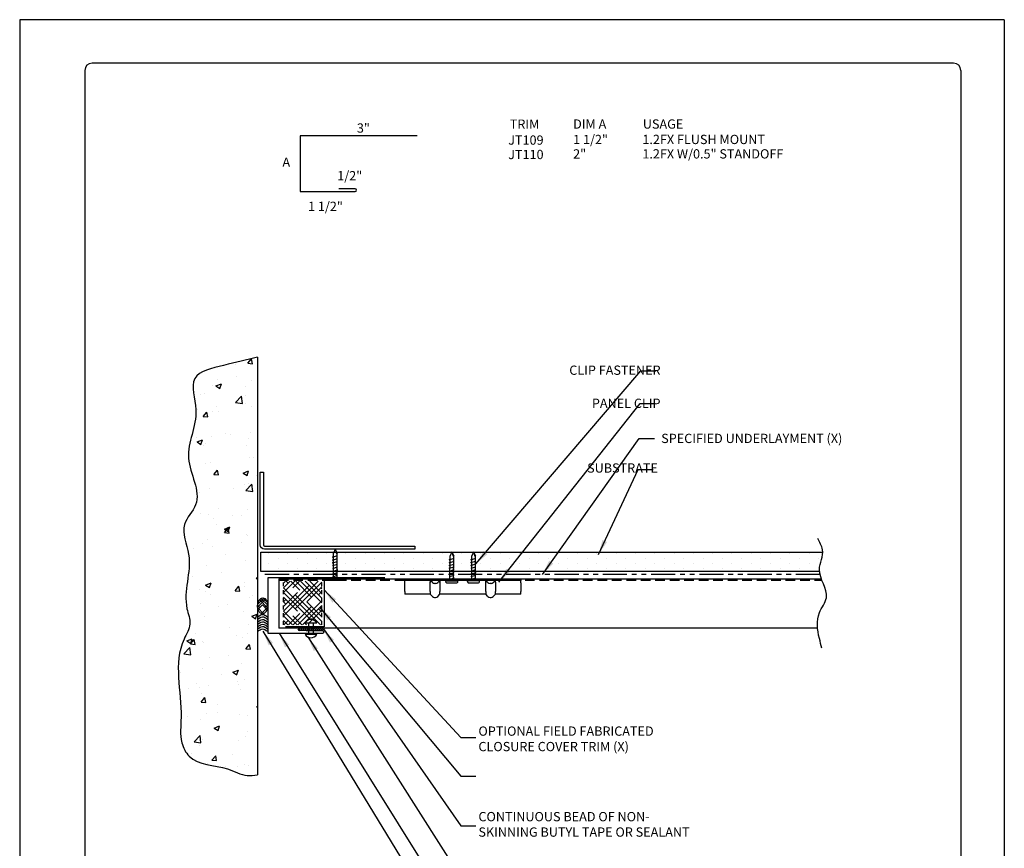
# Model space of a CAD drawing. Units: inches. Extents: x 2 to 141, y -106 to 34.
# Drawn here: x 30 to 56, y -23 to -2 of the extents above; entities that cross this region are included whole.
import ezdxf

# ---------------------------------------------------------------- set-up
doc = ezdxf.new("R2010")
doc.units = ezdxf.units.IN
doc.header["$MEASUREMENT"] = 0
doc.linetypes.add('DASHED2', pattern=[0.375, 0.25, -0.125])
doc.linetypes.add('PHANTOM2', pattern=[1.25, 0.625, -0.125, 0.125, -0.125, 0.125, -0.125])
for name, color, linetype in [('0- BORDER-TITLEBLOCK', 8, 'Continuous'), ('1- PANEL-CLIP', 2, 'Continuous'), ('2- FLASHINGS-TRIMS', 3, 'Continuous'), ('3- PURLINS-GIRTS', 171, 'Continuous'), ('4- FASTENERS-ACCESS.', 1, 'Continuous'), ('5- DIMENSIONS-TEXT', 4, 'Continuous'), ('6- EXTERIOR SHEATHING', 6, 'Continuous'), ('7- ALTERNATE MATERIALS', 45, 'Continuous')]:
    doc.layers.add(name, color=color, linetype=linetype)
doc.styles.add('STD', font='simplex.shx', dxfattribs={"height": 0.24})
doc.dimstyles.new('Install Guide', dxfattribs={"dimtxt": 0.24, "dimasz": 0.39, "dimexe": 0.162, "dimexo": 0.1875, "dimgap": 0.1875, "dimtad": 0, "dimtih": 1, "dimtoh": 1, "dimdec": 4, "dimzin": 3, "dimdsep": 46, "dimlunit": 4, "dimtxsty": 'Standard', "dimcen": 0.375, "dimclrd": 5, "dimclre": 5, "dimclrt": 256, "dimadec": 0, "dimazin": 0, "dimtfac": 0.75, "dimtdec": 4, "dimtofl": 0, "dimtmove": 2, "dimatfit": 3, "dimfxl": 1, "dimtolj": 1, "dimtzin": 3, "dimarcsym": 1})

# ---------------------------------------------------------------- blocks, each defined once
blk = doc.blocks.new('new block')
at = {"layer": '4- FASTENERS-ACCESS.'}
for p, q in [((-0.75, -0.006), (-0.642, 0.041)), ((-0.75, -0.006), (-0.636, 0.024)), ((0, 0.04), (-0.642, 0.041)), ((-0.58, 0.053), (-0.586, 0.031)), ((-0.541, -0.075), (-0.58, 0.053)), ((-0.506, 0.052), (-0.511, 0.031)), ((-0.467, -0.076), (-0.506, 0.052)), ((-0.432, 0.051), (-0.434, 0.034)), ((-0.394, -0.074), (-0.432, 0.051)), ((-0.361, 0.056), (-0.366, 0.034)), ((-0.322, -0.072), (-0.361, 0.056)), ((-0.287, 0.055), (-0.292, 0.035)), ((-0.248, -0.07), (-0.287, 0.055)), ((-0.215, 0.057), (-0.22, 0.035)), ((-0.177, -0.069), (-0.215, 0.057)), ((-0.143, 0.054), (-0.148, 0.036)), ((-0.105, -0.071), (-0.143, 0.054)), ((-0.073, 0.055), (-0.077, 0.037)), ((-0.033, -0.07), (-0.071, 0.055)), ((0, -0.14), (0, 0.125)), ((0.034, 0.146), (0.02, 0.146)), ((0.054, -0.14), (0.054, 0.125)), ((-0.75, -0.006), (-0.641, -0.054)), ((0, -0.055), (-0.641, -0.054)), ((-0.537, -0.059), (-0.541, -0.075)), ((-0.463, -0.059), (-0.467, -0.076)), ((-0.389, -0.055), (-0.394, -0.074)), ((-0.318, -0.056), (-0.322, -0.072)), ((-0.245, -0.055), (-0.248, -0.07)), ((-0.173, -0.055), (-0.177, -0.069)), ((-0.1, -0.054), (-0.105, -0.071)), ((-0.029, -0.053), (-0.033, -0.07)), ((0.034, -0.16), (0.02, -0.16))]:
    blk.add_line(p, q, dxfattribs=at)
for centre, radius, start, end in [((-0.657, 0.066), 0.0466, 296.4619, 330.0915), ((0.02, 0.125), 0.0204, 90, 180), ((0.034, 0.125), 0.0204, 0, 90), ((0.02, -0.14), 0.0204, 180, 270), ((0.034, -0.14), 0.0204, 270, 0)]:
    blk.add_arc(centre, radius, start, end, dxfattribs=at)

msp = doc.modelspace()

# ---------------------------------------------------------------- hatches: boundary and pattern name
at = {"layer": '1- PANEL-CLIP'}
h = msp.add_hatch(dxfattribs=at)
h.set_pattern_fill('HOUND', color=46, scale=1.369863, angle=-45, style=0)
h.set_pattern_definition([(315, (105.26362, 43.9272), (0.30269982, -0.18161989), [1.369863, -0.6849315]), (45, (105.26362, 43.9272), (-0.30269982, -0.18161989), [1.369863, -0.6849315])])
h.paths.add_polyline_path([(37.8484, -16.8566), (37.8484, -16.5935), (36.85303, -16.5935), (36.85303, -16.8566)])
h.paths.add_polyline_path([(37.8484, -16.5935), (37.8484, -16.56364), (36.85303, -16.56364), (36.85303, -16.5935)])
h.paths.add_polyline_path([(36.85303, -17.6946), (37.8484, -17.6946), (37.8484, -16.8566), (36.85303, -16.8566)])
h = msp.add_hatch(dxfattribs=at)
h.set_pattern_fill('HOUND', color=46, scale=0.75, angle=-135, style=0)
h.set_pattern_definition([(225, (-112.45277, 142.715373), (-0.099436891, -0.165728152), [0.75, -0.375]), (315, (-112.45277, 142.715373), (-0.099436891, 0.165728152), [0.75, -0.375])])
edge = h.paths.add_edge_path()
edge.add_ellipse((36.31314, -17.20197), major_axis=(0.00547, 0.20547), ratio=0.64808224, start_angle=0, end_angle=360)
at = {"layer": '3- PURLINS-GIRTS'}
h = msp.add_hatch(dxfattribs=at)
h.set_pattern_fill('DOTS', color=256, scale=4, angle=-90)
h.set_pattern_definition([(270, (120.71737, 20.02366), (0.25, -0.125), [0, -0.25])])
h.paths.add_polyline_path([(50.78965, -16.30782), (50.78965, -15.80782), (36.2681, -15.80782), (36.2681, -16.30782)])
at = {"layer": '7- ALTERNATE MATERIALS'}
h = msp.add_hatch(dxfattribs=at)
h.set_pattern_fill('AR-CONC', color=256, scale=0.2)
h.set_pattern_definition([(50, (-112.3714, 142.6655), (1.4345204, -0.125504), [0.15, -1.65]), (355, (-112.3714, 142.6655), (-0.277503, 1.504384), [0.12, -1.32]), (100.45144, (-112.2519, 142.655), (1.157018, 1.37888), [0.12748, -1.402284]), (46.1842, (-112.3714, 143.0655), (2.134483, -0.331039), [0.225, -2.475]), (96.6356, (-112.1935, 143.038), (1.869324, 1.948237), [0.19122, -2.103428]), (351.1842, (-112.3714, 143.0655), (1.869324, 1.948237), [0.18, -1.98]), (21, (-112.1714, 142.9655), (1.193814, -0.805238), [0.15, -1.65]), (326, (-112.1714, 142.9655), (0.486631, 1.4503), [0.12, -1.32]), (71.45144, (-112.0719, 142.8984), (1.680445, 0.645062), [0.12748, -1.402284]), (37.5, (-112.3714, 142.6655), (0.0243197, 0.6657877), [0, -1.304, 0, -1.34, 0, -1.325]), (7.5, (-112.3714, 142.6655), (0.526139, 0.7888234), [0, -0.764, 0, -1.274, 0, -0.505]), (327.5, (-112.8174, 142.6655), (1.0676449, -0.0451097), [0, -0.5, 0, -1.56, 0, -2.07]), (317.5, (-113.0174, 142.6655), (1.1663723, 0.20021), [0, -0.65, 0, -1.036, 0, -1.47])])
edge = h.paths.add_edge_path()
edge.add_spline(control_points=[(36.17559, -10.75622), (35.90065, -10.82626), (35.3766, -10.95977), (34.32669, -11.18721), (34.76252, -12.33356), (34.12034, -13.32183), (34.8546, -14.4274), (34.12385, -15.12598), (34.59171, -16.08948), (34.18742, -16.93998), (34.4972, -17.68357), (33.94073, -18.54746), (34.28659, -19.63575), (34.14822, -20.66383), (34.49002, -21.34503), (35.27096, -21.29721), (35.81842, -21.63179), (36.08765, -21.59114), (36.17559, -21.57786)], knot_values=[0, 0, 0, 0, 0.90391176, 1.72298199, 2.52546771, 3.79893752, 5.02139996, 5.60082148, 6.38306149, 7.79280687, 8.19789949, 8.61736388, 10.64578053, 11.30353987, 11.69699147, 12.74784835, 13.28614533, 13.54722898, 13.54722898, 13.54722898, 13.54722898], degree=3, periodic=0)
edge.add_line((36.17559, -21.57786), (36.17559, -10.75622))

# ---------------------------------------------------------------- linework, layer by layer
at = {"layer": '0- BORDER-TITLEBLOCK'}
for p, q in [((55.52057, -2.01774), (30.02057, -2.01774)), ((30.02057, -2.01774), (30.02057, -35.01774)), ((55.52057, -2.01774), (55.52057, -35.01774)), ((54.20807, -3.14274), (31.89557, -3.14274)), ((31.70807, -3.33024), (31.70807, -33.70524)), ((54.39557, -3.33024), (54.39557, -33.70524))]:
    msp.add_line(p, q, dxfattribs=at)
for centre, start, end in [((31.89557, -3.33024), 90, 180), ((54.20807, -3.33024), 0, 90)]:
    msp.add_arc(centre, 0.1875, start, end, dxfattribs=at)
at = {"layer": '1- PANEL-CLIP'}
for p, q in [((36.73253, -16.50357), (50.7845, -16.50357)), ((36.73253, -16.50357), (36.73253, -17.78297)), ((50.68381, -17.78297), (36.73253, -17.78297))]:
    msp.add_line(p, q, dxfattribs=at)
at = {"layer": '1- PANEL-CLIP', "linetype": 'DASHED2'}
msp.add_line((36.73253, -16.53297), (50.79573, -16.53297), dxfattribs=at)
at = {"layer": '1- PANEL-CLIP', "linetype": 'DASHED2', "ltscale": 0.25}
for p, q in [((36.85303, -17.6946), (36.85303, -16.56364)), ((37.8484, -17.6946), (37.8484, -16.5696))]:
    msp.add_line(p, q, dxfattribs=at)
at = {"layer": '1- PANEL-CLIP', "color": 4}
for p, q in [((39.99683, -16.49787), (40.49683, -16.49787)), ((39.99683, -16.54377), (39.99683, -16.49787)), ((39.99683, -16.60627), (39.99683, -16.54377)), ((40.49683, -16.54377), (39.99683, -16.54377)), ((39.99683, -16.54377), (39.99683, -16.54877)), ((40.49683, -16.49787), (40.80933, -16.49787)), ((40.80933, -16.54377), (40.49683, -16.54377)), ((40.70965, -16.60034), (40.65308, -16.54377)), ((40.80933, -16.49787), (42.18433, -16.49787)), ((42.18433, -16.54377), (40.80933, -16.54377)), ((40.84651, -16.60034), (40.90308, -16.54377)), ((42.14715, -16.60034), (42.09058, -16.54377)), ((42.18433, -16.49787), (42.49683, -16.49787)), ((42.49683, -16.54377), (42.18433, -16.54377)), ((42.28401, -16.60034), (42.34058, -16.54377)), ((42.49683, -16.49787), (42.99683, -16.49787)), ((42.99683, -16.54377), (42.49683, -16.54377)), ((42.99683, -16.49787), (42.99683, -16.54377)), ((42.99683, -16.60627), (42.99683, -16.54377)), ((42.99683, -16.54877), (42.99683, -16.54377)), ((39.99683, -16.83033), (39.99683, -16.60627)), ((40.65308, -16.83033), (40.65308, -16.60627)), ((40.78994, -16.62377), (40.76622, -16.62377)), ((40.90308, -16.60627), (40.90308, -16.83033)), ((42.09058, -16.83033), (42.09058, -16.60627)), ((42.22744, -16.62377), (42.20372, -16.62377)), ((42.34032, -16.60059), (42.34058, -16.83033)), ((42.99683, -16.60627), (42.99683, -16.83033)), ((39.99683, -16.83033), (39.99683, -16.90166)), ((40.65308, -16.90166), (39.99683, -16.90166)), ((40.65308, -16.83033), (40.65308, -16.90166)), ((40.70965, -16.95823), (40.65308, -16.90166)), ((40.76622, -16.98166), (40.78994, -16.98166)), ((40.84651, -16.95823), (40.90308, -16.90166)), ((40.90308, -16.90166), (40.90308, -16.83033)), ((42.09058, -16.90166), (40.90308, -16.90166)), ((42.09058, -16.83033), (42.09058, -16.90166)), ((42.14715, -16.95823), (42.09058, -16.90166)), ((42.20372, -16.98166), (42.22744, -16.98166)), ((42.28401, -16.95823), (42.34058, -16.90166)), ((42.34058, -16.90166), (42.34058, -16.83033)), ((42.99683, -16.90166), (42.34058, -16.90166)), ((42.99683, -16.90166), (42.99683, -16.83033))]:
    msp.add_line(p, q, dxfattribs=at)
for centre, radius, start, end in [((40.71558, -16.60627), 0.0625, 174.791819, 180), ((40.76622, -16.54377), 0.08, 225, 270), ((40.78994, -16.54377), 0.08, 270, 315), ((40.84058, -16.60627), 0.0625, 0, 5.208181), ((42.15308, -16.60627), 0.0625, 174.791819, 180), ((42.20372, -16.54377), 0.08, 225, 270), ((42.22744, -16.54377), 0.08, 270, 315), ((40.76622, -16.90166), 0.08, 225, 270), ((40.78994, -16.90166), 0.08, 270, 315), ((42.20372, -16.90166), 0.08, 225, 270), ((42.22744, -16.90166), 0.08, 270, 315)]:
    msp.add_arc(centre, radius, start, end, dxfattribs=at)
for points, knots in [([(40.65334, -16.60059), (40.65397, -16.59362), (40.65477, -16.58638), (40.65584, -16.574), (40.65623, -16.56706), (40.65623, -16.55709), (40.65584, -16.55228), (40.65477, -16.54665), (40.65397, -16.54466), (40.65334, -16.54403)], [0.140908603, 0.140908603, 0.140908603, 0.140908603, 0.191147276, 0.191147276, 0.244835095, 0.244835095, 0.298522914, 0.298522914, 0.348761587, 0.348761587, 0.348761587, 0.348761587]), ([(40.90282, -16.54403), (40.90217, -16.54467), (40.90135, -16.54676), (40.9003, -16.5525), (40.89993, -16.55722), (40.89993, -16.56693), (40.9003, -16.57368), (40.90135, -16.586), (40.90217, -16.59349), (40.90282, -16.60059)], [0.141233176, 0.141233176, 0.141233176, 0.141233176, 0.192775348, 0.192775348, 0.245122337, 0.245122337, 0.297469326, 0.297469326, 0.349011498, 0.349011498, 0.349011498, 0.349011498]), ([(42.09084, -16.60059), (42.09147, -16.59362), (42.09227, -16.58638), (42.09334, -16.574), (42.09373, -16.56706), (42.09373, -16.55709), (42.09334, -16.55228), (42.09227, -16.54665), (42.09147, -16.54466), (42.09084, -16.54403)], [0.140908603, 0.140908603, 0.140908603, 0.140908603, 0.191147276, 0.191147276, 0.244835095, 0.244835095, 0.298522914, 0.298522914, 0.348761587, 0.348761587, 0.348761587, 0.348761587]), ([(42.34032, -16.54403), (42.3397, -16.54465), (42.33891, -16.54649), (42.33776, -16.5527), (42.33743, -16.55712), (42.33743, -16.56693), (42.3378, -16.57368), (42.33885, -16.586), (42.33967, -16.59349), (42.34032, -16.60059)], [0.137755964, 0.137755964, 0.137755964, 0.137755964, 0.189932226, 0.189932226, 0.243300804, 0.243300804, 0.295647793, 0.295647793, 0.347189965, 0.347189965, 0.347189965, 0.347189965])]:
    msp.add_open_spline(points, degree=3, knots=knots, dxfattribs=at)
at = {"layer": '2- FLASHINGS-TRIMS'}
for p, q in [((37.90183, -16.56286), (37.90183, -17.74756)), ((37.90183, -17.74756), (36.90183, -17.74756))]:
    msp.add_line(p, q, dxfattribs=at)
for points in [[(40.31361, -5.03033), (37.28672, -5.03033), (37.28672, -6.46885), (38.70817, -6.46885, 1), (38.70817, -6.40133), (38.28193, -6.40133)], [(39.47344, -16.47441), (36.44655, -16.47441), (36.44655, -17.91294), (37.868, -17.91294, 1), (37.868, -17.84541), (37.44176, -17.84541)]]:
    msp.add_lwpolyline(points, format="xyb", dxfattribs=at)
for points in [[(36.18769, -17.48946), (36.30836, -17.42308), (36.43461, -17.48165)], [(36.18769, -17.55051), (36.30836, -17.48413), (36.43461, -17.5427)], [(36.18769, -17.62007), (36.30836, -17.55369), (36.43461, -17.61226)], [(36.18769, -17.6797), (36.30836, -17.61332), (36.43461, -17.67189)], [(36.18769, -17.74216), (36.30836, -17.67578), (36.43461, -17.73435)], [(36.18769, -17.80179), (36.30836, -17.73541), (36.43461, -17.79398)], [(36.18769, -17.86709), (36.30836, -17.80072), (36.43461, -17.85928)]]:
    msp.add_spline(points, degree=3, dxfattribs=at)
at = {"layer": '3- PURLINS-GIRTS'}
msp.add_lwpolyline([(36.25178, -15.62443), (36.25178, -13.73443), (36.33178, -13.73443), (36.33178, -15.62443, 0.41421356), (36.36178, -15.65443), (40.25178, -15.65443), (40.25178, -15.73443), (36.36178, -15.73443, -0.41421356)], format="xyb", close=True, dxfattribs=at)
at = {"layer": '4- FASTENERS-ACCESS.'}
for p, q in [((37.50084, -17.53443), (37.50084, -17.56376)), ((37.50084, -17.53443), (37.62262, -17.53443)), ((37.62262, -17.53443), (37.62262, -17.56376)), ((37.25171, -17.76258), (37.22987, -17.78442)), ((37.30774, -17.75958), (37.239, -17.82832)), ((37.26691, -17.75958), (37.84496, -17.75958)), ((37.84496, -17.83965), (37.26691, -17.83965)), ((37.36077, -17.75958), (37.2807, -17.83965)), ((37.4138, -17.75958), (37.33373, -17.83965)), ((37.46684, -17.75958), (37.38676, -17.83965)), ((37.40974, -17.64291), (37.71372, -17.64291)), ((37.51987, -17.75958), (37.4398, -17.83965)), ((37.5729, -17.75958), (37.49283, -17.83965)), ((37.50084, -17.64291), (37.50084, -17.93796)), ((37.62594, -17.75958), (37.54586, -17.83965)), ((37.67897, -17.75958), (37.5989, -17.83965)), ((37.62262, -17.64291), (37.62262, -17.93796)), ((37.732, -17.75958), (37.65193, -17.83965)), ((37.78503, -17.75958), (37.70496, -17.83965)), ((37.83807, -17.75958), (37.758, -17.83965)), ((37.87616, -17.77452), (37.81103, -17.83965)), ((37.40974, -17.93796), (37.71372, -17.93796))]:
    msp.add_line(p, q, dxfattribs=at)
for centre, radius, start, end in [((37.56173, -17.72582), 0.17313, 28.613575, 151.386425), ((37.26691, -17.79962), 0.04004, 90, 270), ((37.84496, -17.79962), 0.04004, 270, 90), ((37.56173, -17.85505), 0.17313, 208.613575, 331.386425)]:
    msp.add_arc(centre, radius, start, end, dxfattribs=at)
at = {"layer": '5- DIMENSIONS-TEXT'}
msp.add_open_spline([(50.79516, -18.29447), (50.77547, -18.2134), (50.68896, -17.90789), (50.62338, -17.43682), (51.07726, -16.90319), (50.57818, -16.33869), (50.90445, -15.81051), (50.72893, -15.55091), (50.69103, -15.45411)], degree=3, knots=[6.98732558, 6.98732558, 6.98732558, 6.98732558, 7.23295937, 7.90489678, 8.33279936, 9.08408371, 9.60273359, 9.91412789, 9.91412789, 9.91412789, 9.91412789], dxfattribs=at)
at = {"layer": '6- EXTERIOR SHEATHING', "linetype": 'PHANTOM2'}
msp.add_line((50.74819, -16.38782), (36.36907, -16.38782), dxfattribs=at)
at = {"layer": '6- EXTERIOR SHEATHING'}
msp.add_lwpolyline([(50.73437, -16.30782), (36.2681, -16.30782), (36.2681, -15.80782), (50.81661, -15.80782)], dxfattribs=at)
at = {"layer": '7- ALTERNATE MATERIALS'}
msp.add_line((36.17559, -10.75622), (36.17559, -21.57786), dxfattribs=at)
msp.add_ellipse((36.31314, -17.20197), major_axis=(0.00547, 0.20547), ratio=0.64808224, dxfattribs=at)
msp.add_spline([(36.17559, -10.75622), (35.29788, -10.97231), (34.55407, -11.31527), (34.58452, -12.11718), (34.39204, -13.37602), (34.57559, -14.58462), (34.29255, -15.09021), (34.3952, -15.86569), (34.35332, -17.27481), (34.42879, -17.67281), (34.27658, -18.06369), (34.19983, -20.09065), (34.22176, -20.74804), (34.40792, -21.09467), (35.40475, -21.42727), (35.91528, -21.59794), (36.17559, -21.57786)], degree=3, dxfattribs=at)

# ---------------------------------------------------------------- block references
at = {"layer": '5- DIMENSIONS-TEXT', "rotation": 270}
for p in [(38.19895, -16.48118), (41.21911, -16.54987), (41.78175, -16.54857)]:
    msp.add_blockref('new block', p, dxfattribs=at)

# ---------------------------------------------------------------- texts
at = {"layer": '5- DIMENSIONS-TEXT', "style": 'STD'}
for s, p in [('3"', (38.7538, -4.9436)), ('%%UTRIM', (42.71329, -4.84322)), ('%%UDIM A', (44.35296, -4.84056)), ('%%UUSAGE', (46.15856, -4.84056)), ('JT109', (42.67212, -5.25605)), ('1 1/2"', (44.35413, -5.24111)), ('1.2FX FLUSH MOUNT', (46.14662, -5.23983)), ('1.2FX W/0.5" STANDOFF', (46.14662, -5.61323)), ('A', (36.82513, -5.82815)), ('JT110', (42.67212, -5.62945)), ('2"', (44.35413, -5.61451)), ('1/2"', (38.24442, -6.17925)), ('1 1/2"', (37.48864, -6.9721))]:
    msp.add_text(s, height=0.24, dxfattribs=at).set_placement(p)
at = {"layer": '5- DIMENSIONS-TEXT', "char_height": 0.24, "style": 'STD'}
for s, insert, attachment_point in [('\\A1;\\pxql;CLIP FASTENER', (46.6423, -11.09698), 6), ('\\A1;\\pxql;PANEL CLIP', (46.63468, -11.9547), 6), ('\\A1;\\pxql;SPECIFIED UNDERLAYMENT (X)', (46.63459, -12.86398), 4), ('\\A1;\\pxql;SUBSTRATE ', (46.64221, -13.63061), 6), ('\\A1;OPTIONAL FIELD FABRICATED\\PCLOSURE COVER TRIM (X)', (41.90071, -20.64598), 4), ('\\A1;CONTINUOUS BEAD OF NON- \\PSKINNING BUTYL TAPE OR SEALANT', (41.90071, -22.86121), 4)]:
    msp.add_mtext(s, dxfattribs=dict(at, insert=insert, attachment_point=attachment_point))

# ---------------------------------------------------------------- leaders
at = {"layer": '5- DIMENSIONS-TEXT', "annotation_type": 0, "has_hookline": 1, "hookline_direction": 0}
for points, text_width in [([(41.83323, -16.11666), (46.10923, -11.11267), (46.49923, -11.11267)], 2.72), ([(42.43087, -16.58638), (46.09032, -11.96225), (46.48032, -11.96225)], 2.05714), ([(43.55863, -16.38782), (46.06768, -12.86398), (46.45768, -12.86398)], 5.49714), ([(45.0087, -15.87439), (46.03412, -13.67246), (46.42412, -13.67246)], 2), ([(37.90183, -16.78744), (41.44821, -20.61396), (41.83821, -20.61396)], 5.22286), ([(37.78418, -17.23458), (41.44436, -21.61466), (41.83436, -21.61466)], 5.49714), ([(37.885, -17.79962), (41.44821, -22.90121), (41.83821, -22.90121)], 6.59429), ([(36.32109, -17.85809), (41.31462, -26.04913), (41.70462, -26.04913)], 4.58286), ([(36.73889, -17.91294), (41.30987, -25.22775), (41.69987, -25.22775)], 1.12), ([(37.48074, -18.00807), (41.37723, -24.13386), (41.76723, -24.13386)], 6.66286)]:
    msp.add_leader(points, dimstyle='Install Guide', override={"dimgap": 0.0625, "dimtad": 0}, dxfattribs=dict(at, text_width=text_width))

doc.saveas('drawing.dxf')
